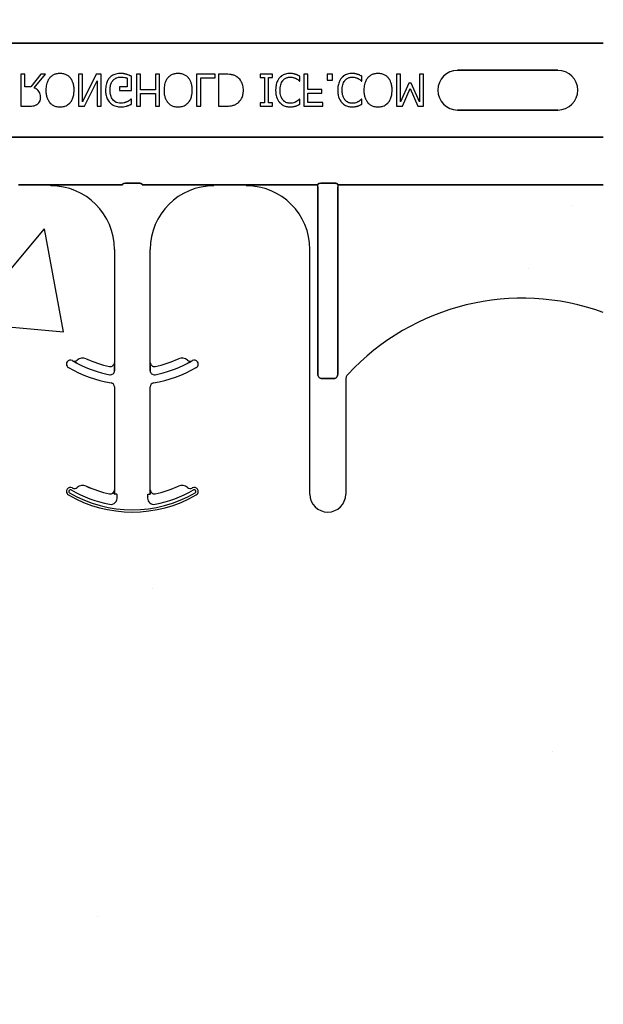
# Model space of a CAD drawing. Units: inches. Extents: x -24 to 88, y -8 to 105.
# Drawn here: x 39 to 42, y 56 to 60 of the extents above; entities that cross this region are included whole.
import ezdxf

# ---------------------------------------------------------------- set-up
doc = ezdxf.new("R2010")
doc.units = ezdxf.units.IN
doc.header["$MEASUREMENT"] = 0
doc.layers.add('Notes', color=7, linetype='Continuous')
doc.styles.add('Fox Blocks', font='arial.ttf', dxfattribs={"height": 0.09375})
doc.dimstyles.new('Fox Blocks', dxfattribs={"dimscale": 4, "dimtxt": 0.09375, "dimasz": 0.0625, "dimexe": 0.09375, "dimexo": 0.125, "dimgap": 0.03125, "dimtad": 1, "dimdec": 4, "dimzin": 3, "dimdsep": 46, "dimlunit": 4, "dimtxsty": 'Fox Blocks', "dimblk1": 'ARCHTICK', "dimblk2": 'ARCHTICK', "dimsah": 1, "dimcen": 0.125, "dimclrd": 256, "dimclre": 256, "dimclrt": 7, "dimazin": 0, "dimtfac": 1, "dimtdec": 4, "dimtix": 1, "dimtmove": 1, "dimatfit": 3, "dimfxl": 1, "dimtolj": 1, "dimtzin": 3, "dimarcsym": 0})

# ---------------------------------------------------------------- blocks, each defined once
blk = doc.blocks.new('_ARCHTICK')
at = {"color": 0, "linetype": 'ByBlock', "const_width": 0.15}
blk.add_lwpolyline([(-0.5, -0.5), (0.5, 0.5)], dxfattribs=at)
blk = doc.blocks.new('6infixed')
h = blk.add_hatch()
h.set_pattern_fill('AR-CONC', color=256, scale=0.64445)
h.paths.add_polyline_path([(-17.0842, -11.9985), (-11.0842, -11.9985), (-11.0842, -8.3765), (-17.0842, -8.3765)])
at = {"color": 0}
for p, q in [((-17.0842, -7.8092), (-11.0842, -7.8092)), ((-11.0842, -7.8092), (-17.0842, -7.8092)), ((-11.2624, -7.916), (-11.6561, -7.916)), ((-11.6561, -7.916), (-11.2624, -7.916)), ((-11.2624, -7.916), (-11.6561, -7.916)), ((-13.3548, -7.9315), (-13.3706, -7.9315)), ((-13.3706, -7.9315), (-13.3706, -8.0565)), ((-13.3548, -7.9805), (-13.3548, -7.9315)), ((-13.2928, -7.9315), (-13.3322, -7.9805)), ((-13.3185, -7.9852), (-13.2741, -7.9315)), ((-13.2741, -7.9315), (-13.2928, -7.9315)), ((-13.1285, -7.9315), (-13.1444, -7.9315)), ((-13.1444, -7.9315), (-13.1444, -8.0565)), ((-13.0746, -7.9315), (-13.1285, -8.0392)), ((-13.1285, -8.0392), (-13.1285, -7.9315)), ((-13.1207, -8.0565), (-13.0716, -7.9575)), ((-13.0558, -7.9315), (-13.0746, -7.9315)), ((-13.0716, -7.9575), (-13.0716, -8.0565)), ((-13.0558, -8.0565), (-13.0558, -7.9315)), ((-12.9529, -7.9467), (-12.9529, -7.9805)), ((-12.9371, -7.9947), (-12.9371, -7.9392)), ((-12.9007, -7.9315), (-12.9165, -7.9315)), ((-12.9165, -7.9315), (-12.9165, -8.0565)), ((-12.9007, -7.9932), (-12.9007, -7.9315)), ((-12.8263, -7.9315), (-12.8421, -7.9315)), ((-12.8421, -7.9315), (-12.8421, -7.9932)), ((-12.8263, -8.0565), (-12.8263, -7.9315)), ((-12.608, -7.9315), (-12.6808, -7.9315)), ((-12.6808, -7.9315), (-12.6808, -8.0565)), ((-12.6649, -7.9457), (-12.608, -7.9457)), ((-12.6649, -8.0565), (-12.6649, -7.9457)), ((-12.608, -7.9457), (-12.608, -7.9315)), ((-12.5667, -7.9315), (-12.5953, -7.9315)), ((-12.5953, -7.9315), (-12.5953, -8.0565)), ((-12.3833, -7.9315), (-12.4308, -7.9315)), ((-12.4308, -7.9315), (-12.4308, -7.9441)), ((-12.4308, -7.9441), (-12.4149, -7.9441)), ((-12.4149, -7.9441), (-12.4149, -8.0438)), ((-12.3991, -7.9441), (-12.3833, -7.9441)), ((-12.3991, -8.0438), (-12.3991, -7.9441)), ((-12.3833, -7.9441), (-12.3833, -7.9315)), ((-12.277, -7.9584), (-12.2757, -7.9584)), ((-12.2757, -7.9584), (-12.2757, -7.9389)), ((-12.244, -7.9315), (-12.2599, -7.9315)), ((-12.2599, -7.9315), (-12.2599, -8.0565)), ((-12.244, -7.9916), (-12.244, -7.9315)), ((-12.1475, -7.9315), (-12.1681, -7.9315)), ((-12.1681, -7.9315), (-12.1681, -7.9552)), ((-12.1681, -7.9552), (-12.1475, -7.9552)), ((-12.1475, -7.9552), (-12.1475, -7.9315)), ((-12.0333, -7.9584), (-12.032, -7.9584)), ((-12.032, -7.9584), (-12.032, -7.9389)), ((-11.8801, -7.9315), (-11.8959, -7.9315)), ((-11.8959, -7.9315), (-11.8959, -8.0565)), ((-11.8801, -8.0392), (-11.8801, -7.9315)), ((-11.7899, -7.9315), (-11.8058, -7.9315)), ((-11.8058, -7.9315), (-11.8058, -8.0392)), ((-11.7899, -8.0565), (-11.7899, -7.9315)), ((-13.3322, -7.9805), (-13.3548, -7.9805)), ((-12.9529, -7.9805), (-12.983, -7.9805)), ((-12.983, -7.9805), (-12.983, -7.9947)), ((-12.983, -7.9947), (-12.9371, -7.9947)), ((-12.8421, -7.9932), (-12.9007, -7.9932)), ((-12.1887, -7.9916), (-12.244, -7.9916)), ((-12.1887, -8.0058), (-12.1887, -7.9916)), ((-11.8481, -7.9663), (-11.8801, -8.0392)), ((-11.8731, -8.0565), (-11.8421, -7.9872)), ((-11.8381, -7.9663), (-11.8481, -7.9663)), ((-11.8421, -7.9872), (-11.8122, -8.0565)), ((-11.8058, -8.0392), (-11.8381, -7.9663)), ((-12.9371, -8.0296), (-12.9385, -8.0296)), ((-12.9371, -8.0491), (-12.9371, -8.0296)), ((-12.9007, -8.0565), (-12.9007, -8.0074)), ((-12.9007, -8.0074), (-12.8421, -8.0074)), ((-12.8421, -8.0074), (-12.8421, -8.0565)), ((-12.2757, -8.0296), (-12.277, -8.0296)), ((-12.2757, -8.0492), (-12.2757, -8.0296)), ((-12.244, -8.0422), (-12.244, -8.0058)), ((-12.244, -8.0058), (-12.1887, -8.0058)), ((-12.032, -8.0296), (-12.0334, -8.0296)), ((-12.032, -8.0492), (-12.032, -8.0296)), ((-13.3706, -8.0565), (-13.3387, -8.0565)), ((-13.1444, -8.0565), (-13.1207, -8.0565)), ((-13.0716, -8.0565), (-13.0558, -8.0565)), ((-12.9165, -8.0565), (-12.9007, -8.0565)), ((-12.8421, -8.0565), (-12.8263, -8.0565)), ((-12.6808, -8.0565), (-12.6649, -8.0565)), ((-12.5953, -8.0565), (-12.567, -8.0565)), ((-12.4149, -8.0438), (-12.4308, -8.0438)), ((-12.4308, -8.0438), (-12.4308, -8.0565)), ((-12.4308, -8.0565), (-12.3833, -8.0565)), ((-12.3833, -8.0438), (-12.3991, -8.0438)), ((-12.3833, -8.0565), (-12.3833, -8.0438)), ((-12.2599, -8.0565), (-12.1855, -8.0565)), ((-12.1855, -8.0422), (-12.244, -8.0422)), ((-12.1855, -8.0565), (-12.1855, -8.0422)), ((-11.8959, -8.0565), (-11.8731, -8.0565)), ((-11.8122, -8.0565), (-11.7899, -8.0565)), ((-11.6561, -8.0719), (-11.2624, -8.0719)), ((-11.2624, -8.0719), (-11.6561, -8.0719)), ((-11.6561, -8.0719), (-11.2624, -8.0719)), ((-17.0842, -8.1787), (-11.0842, -8.1787)), ((-11.0842, -8.1787), (-17.0842, -8.1787)), ((-13.2535, -8.3659), (-13.3802, -8.3659)), ((-13.3802, -8.3659), (-13.2535, -8.3659)), ((-13.2535, -8.3668), (-13.2535, -8.3659)), ((-13.2535, -8.3668), (-13.2535, -8.3659)), ((-13.2535, -8.3668), (-13.2535, -8.3659)), ((-13.2535, -8.3668), (-13.2535, -8.3659)), ((-13.2535, -8.3668), (-13.2535, -8.3677)), ((-13.2535, -8.3668), (-13.2535, -8.3677)), ((-13.2535, -8.3668), (-13.2535, -8.3677)), ((-13.2535, -8.3668), (-13.2535, -8.3677)), ((-13.2535, -8.369), (-13.2535, -8.3677)), ((-13.2535, -8.369), (-13.2535, -8.3677)), ((-13.2535, -8.3677), (-13.2535, -8.369)), ((-13.2535, -8.3677), (-13.2535, -8.369)), ((-12.9721, -8.3657), (-13.1708, -8.3657)), ((-13.1708, -8.3657), (-12.9721, -8.3657)), ((-12.9101, -8.3587), (-12.9562, -8.3587)), ((-12.9562, -8.3587), (-12.9101, -8.3587)), ((-12.6956, -8.3657), (-12.8942, -8.3657)), ((-12.8942, -8.3657), (-12.6956, -8.3657)), ((-12.4861, -8.3659), (-12.6129, -8.3659)), ((-12.6129, -8.3659), (-12.4861, -8.3659)), ((-12.2047, -8.3657), (-12.4034, -8.3657)), ((-12.4034, -8.3657), (-12.2047, -8.3657)), ((-12.2047, -8.3735), (-12.2047, -8.3657)), ((-12.2047, -8.3735), (-12.2047, -8.3657)), ((-12.2047, -8.3735), (-12.2047, -8.3657)), ((-12.2047, -8.3735), (-12.2047, -8.3657)), ((-12.2047, -9.1099), (-12.2047, -8.3735)), ((-12.2047, -8.3735), (-12.2047, -9.1099)), ((-12.2047, -9.1099), (-12.2047, -8.3735)), ((-12.2047, -8.3735), (-12.2047, -9.1099)), ((-12.1428, -8.3587), (-12.1888, -8.3587)), ((-12.1888, -8.3587), (-12.1428, -8.3587)), ((-12.1269, -8.3657), (-12.1269, -8.3735)), ((-11.0842, -8.3657), (-12.1269, -8.3657)), ((-12.1269, -8.3657), (-12.1269, -8.3735)), ((-12.1269, -8.3657), (-12.1269, -8.3735)), ((-12.1269, -8.3657), (-11.0842, -8.3657)), ((-12.1269, -8.3657), (-12.1269, -8.3735)), ((-12.1269, -8.3735), (-12.1269, -9.1099)), ((-12.1269, -9.1099), (-12.1269, -8.3735)), ((-12.1269, -8.3735), (-12.1269, -9.1099)), ((-12.1269, -9.1099), (-12.1269, -8.3735)), ((-13.0035, -8.619), (-13.0035, -9.0632)), ((-13.0035, -8.619), (-13.0035, -9.0632)), ((-12.8629, -9.0632), (-12.8629, -8.619)), ((-12.8629, -9.0632), (-12.8629, -8.619)), ((-12.2361, -9.5799), (-12.2361, -8.619)), ((-12.2361, -9.5799), (-12.2361, -8.619)), ((-13.168, -9.0561), (-13.1679, -9.0559)), ((-13.1679, -9.0559), (-13.168, -9.0561)), ((-13.1679, -9.0559), (-13.168, -9.0561)), ((-13.168, -9.0561), (-13.1679, -9.0559)), ((-13.0035, -9.0632), (-13.0034, -9.0632)), ((-13.0034, -9.0632), (-13.0035, -9.0632)), ((-13.0034, -9.0632), (-13.0035, -9.0632)), ((-13.0035, -9.0632), (-13.0034, -9.0632)), ((-12.863, -9.0632), (-12.8629, -9.0632)), ((-12.8629, -9.0632), (-12.863, -9.0632)), ((-12.8629, -9.0632), (-12.863, -9.0632)), ((-12.863, -9.0632), (-12.8629, -9.0632)), ((-12.6984, -9.0559), (-12.6984, -9.0561)), ((-12.6984, -9.0561), (-12.6984, -9.0559)), ((-12.6984, -9.0559), (-12.6984, -9.0561)), ((-12.6984, -9.0561), (-12.6984, -9.0559)), ((-13.0031, -9.0853), (-13.0031, -9.0951)), ((-13.0031, -9.0951), (-13.0031, -9.0853)), ((-13.0031, -9.0951), (-13.0031, -9.0853)), ((-13.0031, -9.0853), (-13.0031, -9.0951)), ((-12.8633, -9.0951), (-12.8633, -9.0853)), ((-12.8633, -9.0853), (-12.8633, -9.0951)), ((-12.8633, -9.0853), (-12.8633, -9.0951)), ((-12.8633, -9.0951), (-12.8633, -9.0853)), ((-13.0035, -9.1586), (-13.0035, -9.5632)), ((-13.0035, -9.1586), (-13.0035, -9.5632)), ((-12.8629, -9.5632), (-12.8629, -9.1586)), ((-12.8629, -9.5632), (-12.8629, -9.1586)), ((-12.1424, -9.126), (-12.1892, -9.126)), ((-12.1892, -9.126), (-12.1424, -9.126)), ((-12.1424, -9.126), (-12.1892, -9.126)), ((-12.1892, -9.126), (-12.1424, -9.126)), ((-12.0955, -9.1311), (-12.0955, -9.5799)), ((-12.0955, -9.1311), (-12.0955, -9.5799)), ((-13.1494, -9.5538), (-13.1493, -9.5539)), ((-13.1493, -9.5539), (-13.1494, -9.5538)), ((-13.1493, -9.5539), (-13.1494, -9.5538)), ((-13.1494, -9.5538), (-13.1493, -9.5539)), ((-13.115, -9.5483), (-13.115, -9.5481)), ((-13.115, -9.5481), (-13.115, -9.5483)), ((-13.115, -9.5481), (-13.115, -9.5483)), ((-13.115, -9.5483), (-13.115, -9.5481)), ((-13.0223, -9.5787), (-13.0223, -9.5785)), ((-13.0223, -9.5787), (-13.0223, -9.5785)), ((-13.0223, -9.5785), (-13.0223, -9.5787)), ((-13.0223, -9.5785), (-13.0223, -9.5787)), ((-13.0035, -9.5632), (-13.0034, -9.5632)), ((-13.0034, -9.5632), (-13.0035, -9.5632)), ((-13.0034, -9.5632), (-13.0035, -9.5632)), ((-13.0035, -9.5632), (-13.0034, -9.5632)), ((-13.0023, -9.5799), (-13.0031, -9.5799)), ((-13.0023, -9.5799), (-13.0031, -9.5799)), ((-13.0031, -9.5799), (-13.0023, -9.5799)), ((-13.0031, -9.5799), (-13.0023, -9.5799)), ((-12.9944, -9.5799), (-13.0023, -9.5799)), ((-12.9944, -9.5799), (-13.0023, -9.5799)), ((-12.9944, -9.5799), (-13.0023, -9.5799)), ((-12.9944, -9.5799), (-13.0023, -9.5799)), ((-12.8719, -9.5799), (-12.8641, -9.5799)), ((-12.8719, -9.5799), (-12.8641, -9.5799)), ((-12.8719, -9.5799), (-12.8641, -9.5799)), ((-12.8719, -9.5799), (-12.8641, -9.5799)), ((-12.8632, -9.5799), (-12.8641, -9.5799)), ((-12.8641, -9.5799), (-12.8632, -9.5799)), ((-12.8632, -9.5799), (-12.8641, -9.5799)), ((-12.8641, -9.5799), (-12.8632, -9.5799)), ((-12.863, -9.5632), (-12.8629, -9.5632)), ((-12.8629, -9.5632), (-12.863, -9.5632)), ((-12.8629, -9.5632), (-12.863, -9.5632)), ((-12.863, -9.5632), (-12.8629, -9.5632))]:
    blk.add_line(p, q, dxfattribs=at)
for points in [[(-13.2576, -7.9455, 0.009309), (-13.2601, -7.9486, 0.025422), (-13.2623, -7.952, 0.014047), (-13.2639, -7.9548, 0.050552), (-13.2689, -7.9668, 0.060337), (-13.2723, -7.9874, 0.00572), (-13.2725, -7.9907, 0.003177), (-13.2725, -7.9939)], [(-13.2172, -7.9283, 0.007889), (-13.2214, -7.9284, 0.031936), (-13.2285, -7.9292, 0.024104), (-13.234, -7.9305, 0.065992), (-13.2457, -7.9354, 0.071031), (-13.2556, -7.9434, 0.004814), (-13.2576, -7.9455)], [(-13.1768, -7.9455, 0.004346), (-13.1788, -7.9434, 0.063525), (-13.1875, -7.9362, 0.067707), (-13.199, -7.9309, 0.06289), (-13.213, -7.9284, 0.007361), (-13.2172, -7.9283)], [(-13.1618, -7.9939, 0.004889), (-13.1619, -7.989, 0.044558), (-13.1639, -7.973, 0.043081), (-13.1677, -7.9606, 0.051267), (-13.1729, -7.9506, 0.017233), (-13.1748, -7.948, 0.005537), (-13.1768, -7.9455)], [(-13.022, -7.9448, 0.006232), (-13.0242, -7.9473, 0.038347), (-13.0281, -7.9527, 0.033337), (-13.032, -7.96, 0.032227), (-13.0349, -7.9679, 0.032048), (-13.0371, -7.9776, 0.032058), (-13.0382, -7.9892, 0.005094), (-13.0384, -7.9942)], [(-12.9787, -7.9283, 0.006931), (-12.9832, -7.9284, 0.072116), (-13.0021, -7.932, 0.089137), (-13.0177, -7.9407, 0.016499), (-13.0199, -7.9427, 0.005198), (-13.022, -7.9448)], [(-13.0209, -7.9947, -0.004001), (-13.0209, -7.9908, -0.028241), (-13.0201, -7.9818, -0.027917), (-13.0186, -7.9743, -0.067683), (-13.0131, -7.9613, -0.028366), (-13.011, -7.9581, -0.006077), (-13.0094, -7.956)], [(-13.0094, -7.956, -0.004756), (-13.008, -7.9544, -0.041641), (-13.004, -7.9508, -0.083434), (-12.9938, -7.945, -0.07384), (-12.9822, -7.9426, -0.007835), (-12.979, -7.9425)], [(-12.979, -7.9425, -0.002308), (-12.9757, -7.9426, -0.035182), (-12.9633, -7.9438, -0.023287), (-12.9584, -7.9449, -0.007823), (-12.9568, -7.9453, -0.020352), (-12.9545, -7.9461, -0.004675), (-12.9529, -7.9467)], [(-12.9556, -7.932, 0.00414), (-12.9577, -7.9314, 0.009007), (-12.9598, -7.9308, -0.00051), (-12.9627, -7.9301, 0.005777), (-12.9641, -7.9298, 0.007137), (-12.9656, -7.9294, 0.006047), (-12.9677, -7.929, 0.009218), (-12.9692, -7.9288, 0.009887), (-12.9707, -7.9287, 0.004795), (-12.9729, -7.9285, 0.007664), (-12.9751, -7.9283, 0.009421), (-12.9773, -7.9283, 0.002861), (-12.9787, -7.9283)], [(-12.9371, -7.9392, 0.005276), (-12.9416, -7.9372, 0.002018), (-12.9451, -7.9358, 0.004241), (-12.9474, -7.9349, 0.019109), (-12.9532, -7.9328, 0.00221), (-12.9556, -7.932)], [(-12.794, -7.9455, 0.009309), (-12.7965, -7.9486, 0.025422), (-12.7987, -7.952, 0.014047), (-12.8003, -7.9548, 0.050552), (-12.8053, -7.9668, 0.060337), (-12.8087, -7.9874, 0.00572), (-12.8089, -7.9907, 0.003177), (-12.8089, -7.9939)], [(-12.7536, -7.9283, 0.007889), (-12.7578, -7.9284, 0.031936), (-12.7649, -7.9292, 0.024104), (-12.7704, -7.9305, 0.065992), (-12.7821, -7.9354, 0.071031), (-12.792, -7.9434, 0.004814), (-12.794, -7.9455)], [(-12.7132, -7.9455, 0.004346), (-12.7152, -7.9434, 0.063525), (-12.7239, -7.9362, 0.067707), (-12.7354, -7.9309, 0.06289), (-12.7493, -7.9284, 0.007361), (-12.7536, -7.9283)], [(-12.6982, -7.9939, 0.004889), (-12.6983, -7.989, 0.044558), (-12.7002, -7.973, 0.043081), (-12.704, -7.9606, 0.051267), (-12.7093, -7.9506, 0.017233), (-12.7112, -7.948, 0.005537), (-12.7132, -7.9455)], [(-12.5226, -7.9414, 0.009757), (-12.5263, -7.9393, 0.02697), (-12.5315, -7.9367, 0.024326), (-12.5368, -7.9347, 0.033997), (-12.5438, -7.9331, 0.00907), (-12.5466, -7.9326, 0.024758), (-12.5581, -7.9316, 0.011272), (-12.5667, -7.9315)], [(-12.4972, -7.9938, 0.006939), (-12.4973, -7.99, 0.068085), (-12.5006, -7.9714, 0.037062), (-12.5042, -7.9627, 0.022117), (-12.5075, -7.9569, 0.014614), (-12.5091, -7.9546, 0.08418), (-12.5211, -7.9425, 0.004423), (-12.5226, -7.9414)], [(-12.3549, -7.9449, 0.009343), (-12.3575, -7.948, 0.03414), (-12.3608, -7.9528, 0.056435), (-12.3668, -7.9663, 0.035304), (-12.3691, -7.9758, 0.019464), (-12.3702, -7.984, 0.014753), (-12.3705, -7.9889, 0.005636), (-12.3706, -7.9938)], [(-12.3146, -7.9283, 0.007151), (-12.3188, -7.9284, 0.079838), (-12.3366, -7.9322, 0.08843), (-12.3509, -7.9409, 0.013326), (-12.353, -7.9429, 0.004434), (-12.3549, -7.9449)], [(-12.3532, -7.9937, -0.004191), (-12.3531, -7.9899, -0.037514), (-12.352, -7.9784, -0.090432), (-12.345, -7.9599, -0.02291), (-12.3432, -7.9573, -0.006024), (-12.3417, -7.9553)], [(-12.3417, -7.9553, -0.004378), (-12.3404, -7.9538, -0.04002), (-12.3369, -7.9504, -0.025063), (-12.3338, -7.9481, -0.054844), (-12.3277, -7.945, -0.030579), (-12.3231, -7.9436, -0.045738), (-12.3174, -7.9426, -0.008056), (-12.3154, -7.9426, -0.002013), (-12.3145, -7.9425)], [(-12.2923, -7.9318, 0.004773), (-12.2964, -7.9306, 0.013048), (-12.3005, -7.9296, 0.017851), (-12.304, -7.9289, 0.01347), (-12.3061, -7.9287, 0.005678), (-12.3075, -7.9285, 0.018359), (-12.3132, -7.9283, 0.002144), (-12.3146, -7.9283)], [(-12.3145, -7.9425, -0.005148), (-12.3121, -7.9426, -0.070614), (-12.2989, -7.9449, -0.023454), (-12.2937, -7.9468, -0.016471), (-12.2916, -7.9479, -0.005815), (-12.2902, -7.9486)], [(-12.2757, -7.9389, -0.003082), (-12.2798, -7.937, 0.005251), (-12.2844, -7.9348, 0.015502), (-12.2865, -7.9339, 0.005818), (-12.2891, -7.9329, 0.005533), (-12.2902, -7.9325, 0.005144), (-12.2923, -7.9318)], [(-12.2902, -7.9486, -0.002443), (-12.2884, -7.9496, -0.01284), (-12.2858, -7.9512, -0.021607), (-12.2824, -7.9537, -0.005114), (-12.2796, -7.9559, -0.011432), (-12.2785, -7.9569, -0.003137), (-12.277, -7.9584)], [(-12.1113, -7.9449, 0.009343), (-12.1139, -7.948, 0.03414), (-12.1171, -7.9528, 0.056435), (-12.1231, -7.9663, 0.035304), (-12.1255, -7.9758, 0.019464), (-12.1265, -7.984, 0.014753), (-12.1269, -7.9889, 0.005636), (-12.127, -7.9938)], [(-12.0709, -7.9283, 0.007151), (-12.0751, -7.9284, 0.079838), (-12.0929, -7.9322, 0.08843), (-12.1073, -7.9409, 0.013326), (-12.1093, -7.9429, 0.004434), (-12.1113, -7.9449)], [(-12.1096, -7.9937, -0.004191), (-12.1095, -7.9899, -0.037514), (-12.1083, -7.9784, -0.090432), (-12.1013, -7.9599, -0.02291), (-12.0995, -7.9573, -0.006024), (-12.098, -7.9553)], [(-12.098, -7.9553, -0.004378), (-12.0967, -7.9538, -0.04002), (-12.0932, -7.9504, -0.025063), (-12.0901, -7.9481, -0.054844), (-12.0841, -7.945, -0.030579), (-12.0794, -7.9436, -0.045738), (-12.0737, -7.9426, -0.008056), (-12.0718, -7.9426, -0.002013), (-12.0708, -7.9425)], [(-12.0487, -7.9318, 0.004773), (-12.0527, -7.9306, 0.013048), (-12.0568, -7.9296, 0.017851), (-12.0603, -7.9289, 0.01347), (-12.0624, -7.9287, 0.005678), (-12.0638, -7.9285, 0.018359), (-12.0695, -7.9283, 0.002144), (-12.0709, -7.9283)], [(-12.0708, -7.9425, -0.005148), (-12.0684, -7.9426, -0.070614), (-12.0552, -7.9449, -0.023454), (-12.0501, -7.9468, -0.016471), (-12.0479, -7.9479, -0.005815), (-12.0465, -7.9486)], [(-12.032, -7.9389, -0.003082), (-12.0361, -7.937, 0.005251), (-12.0407, -7.9348, 0.015502), (-12.0428, -7.9339, 0.005818), (-12.0454, -7.9329, 0.005533), (-12.0465, -7.9325, 0.005144), (-12.0487, -7.9318)], [(-12.0465, -7.9486, -0.002443), (-12.0447, -7.9496, -0.01284), (-12.0421, -7.9512, -0.021607), (-12.0388, -7.9537, -0.005114), (-12.036, -7.9559, -0.011432), (-12.0348, -7.9569, -0.003137), (-12.0333, -7.9584)], [(-12.0092, -7.9455, 0.009309), (-12.0117, -7.9486, 0.025422), (-12.0139, -7.952, 0.014047), (-12.0155, -7.9548, 0.050552), (-12.0204, -7.9668, 0.060337), (-12.0239, -7.9874, 0.00572), (-12.024, -7.9907, 0.003177), (-12.0241, -7.9939)], [(-11.9688, -7.9283, 0.007889), (-11.973, -7.9284, 0.031936), (-11.9801, -7.9292, 0.024104), (-11.9856, -7.9305, 0.065992), (-11.9973, -7.9354, 0.071031), (-12.0072, -7.9434, 0.004814), (-12.0092, -7.9455)], [(-11.9284, -7.9455, 0.004346), (-11.9303, -7.9434, 0.063525), (-11.9391, -7.9362, 0.067707), (-11.9506, -7.9309, 0.06289), (-11.9645, -7.9284, 0.007361), (-11.9688, -7.9283)], [(-11.9134, -7.9939, 0.004889), (-11.9135, -7.989, 0.044558), (-11.9154, -7.973, 0.043081), (-11.9192, -7.9606, 0.051267), (-11.9245, -7.9506, 0.017233), (-11.9264, -7.948, 0.005537), (-11.9284, -7.9455)], [(-13.2931, -8.0222, 0.008543), (-13.2932, -8.0192, 0.055634), (-13.2948, -8.0096, 0.045112), (-13.2972, -8.0033, 0.126437), (-13.3098, -7.9896, 0.041995), (-13.3157, -7.9864, 0.008395), (-13.3185, -7.9852)], [(-13.2725, -7.9939, 0.004957), (-13.2724, -7.9988, 0.043441), (-13.2705, -8.0149, 0.045005), (-13.2666, -8.0273, 0.045274), (-13.2613, -8.0373, 0.016686), (-13.2595, -8.0399, 0.005359), (-13.2575, -8.0425)], [(-13.1768, -8.0425, 0.005322), (-13.1748, -8.04, 0.041835), (-13.1704, -8.0331, 0.025758), (-13.1677, -8.0273, 0.054773), (-13.1632, -8.0117, 0.035133), (-13.1619, -7.9988, 0.004985), (-13.1618, -7.9939)], [(-13.0384, -7.9942, 0.005611), (-13.0382, -7.9991, 0.050184), (-13.036, -8.0151, 0.066315), (-13.0295, -8.0318, 0.047873), (-13.024, -8.0398, 0.004907), (-13.0219, -8.0423)], [(-12.9803, -8.0454, -0.010439), (-12.9837, -8.0452, -0.187951), (-13.0071, -8.0345, -0.101184), (-13.0168, -8.0193, -0.042138), (-13.0194, -8.0105, -0.042114), (-13.0208, -7.9992, -0.006738), (-13.0209, -7.9947)], [(-12.8089, -7.9939, 0.004957), (-12.8088, -7.9988, 0.043441), (-12.8069, -8.0149, 0.045005), (-12.803, -8.0273, 0.045274), (-12.7977, -8.0373, 0.016686), (-12.7959, -8.0399, 0.005359), (-12.7939, -8.0425)], [(-12.7132, -8.0425, 0.005322), (-12.7112, -8.04, 0.041835), (-12.7068, -8.0331, 0.025758), (-12.7041, -8.0273, 0.054773), (-12.6996, -8.0117, 0.035133), (-12.6983, -7.9988, 0.004985), (-12.6982, -7.9939)], [(-12.5225, -8.0465, 0.009625), (-12.5193, -8.0443, 0.112346), (-12.5042, -8.0261, 0.039589), (-12.5009, -8.0183, 0.031478), (-12.4989, -8.0109, 0.024396), (-12.4977, -8.0034, 0.011153), (-12.4974, -7.9995, 0.011915), (-12.4972, -7.9957, 0.003068), (-12.4972, -7.9938)], [(-12.3706, -7.9938, 0.004826), (-12.3705, -7.9987, 0.047512), (-12.3685, -8.0148, 0.097015), (-12.359, -8.037, 0.015341), (-12.357, -8.0396, 0.004884), (-12.355, -8.0422)], [(-12.3421, -8.0322, -0.010295), (-12.344, -8.0296, -0.026635), (-12.3457, -8.0269, -0.012276), (-12.3468, -8.0247, -0.016746), (-12.3484, -8.0212, -0.019825), (-12.3497, -8.0176, -0.043352), (-12.3523, -8.0064, -0.019409), (-12.353, -8.0001, -0.008437), (-12.3532, -7.9976, -0.005275), (-12.3532, -7.9937)], [(-12.127, -7.9938, 0.004826), (-12.1268, -7.9987, 0.047512), (-12.1249, -8.0148, 0.097015), (-12.1153, -8.037, 0.015341), (-12.1134, -8.0396, 0.004884), (-12.1113, -8.0422)], [(-12.0984, -8.0322, -0.010295), (-12.1003, -8.0296, -0.026635), (-12.102, -8.0269, -0.012276), (-12.1032, -8.0247, -0.016746), (-12.1048, -8.0212, -0.019825), (-12.1061, -8.0176, -0.043352), (-12.1087, -8.0064, -0.019409), (-12.1094, -8.0001, -0.008437), (-12.1095, -7.9976, -0.005275), (-12.1096, -7.9937)], [(-12.0241, -7.9939, 0.004957), (-12.024, -7.9988, 0.043441), (-12.0221, -8.0149, 0.045005), (-12.0182, -8.0273, 0.045274), (-12.0129, -8.0373, 0.016686), (-12.011, -8.0399, 0.005359), (-12.0091, -8.0425)], [(-11.9284, -8.0425, 0.005322), (-11.9264, -8.04, 0.041835), (-11.922, -8.0331, 0.025758), (-11.9192, -8.0273, 0.054773), (-11.9148, -8.0117, 0.035133), (-11.9135, -7.9988, 0.004985), (-11.9134, -7.9939)], [(-13.3072, -8.0498, 0.005133), (-13.3055, -8.0486, 0.134924), (-13.2956, -8.0361, 0.05154), (-13.2938, -8.0303, 0.028659), (-13.2933, -8.0263, 0.008686), (-13.2932, -8.0243, 0.004823), (-13.2931, -8.0222)], [(-12.9544, -8.0397, -0.007186), (-12.9567, -8.0407, -0.022901), (-12.9606, -8.0422, -0.006024), (-12.9622, -8.0427, -0.013031), (-12.9663, -8.0438, -0.053278), (-12.9778, -8.0453, -0.004123), (-12.9803, -8.0454)], [(-12.9385, -8.0296, -0.004975), (-12.9413, -8.0318, -0.019257), (-12.9456, -8.035, -0.025304), (-12.9486, -8.0368, -0.011211), (-12.9512, -8.0382, -0.005305), (-12.9534, -8.0392, -0.001328), (-12.9544, -8.0397)], [(-12.3145, -8.0454, -0.004754), (-12.3164, -8.0453, -0.041798), (-12.3213, -8.0447, -0.086164), (-12.3328, -8.0403, -0.019879), (-12.3349, -8.0389, -0.022107), (-12.338, -8.0365, -0.025703), (-12.3401, -8.0344, -0.008878), (-12.3414, -8.0329, -0.002217), (-12.3421, -8.0322)], [(-12.291, -8.0396, -0.004819), (-12.2938, -8.0409, -0.009653), (-12.2959, -8.0419, -0.040725), (-12.3039, -8.0444, -0.032643), (-12.3091, -8.0452, -0.015113), (-12.3122, -8.0453, -0.004141), (-12.3145, -8.0454)], [(-12.277, -8.0296, -0.002334), (-12.2795, -8.0317, -0.004216), (-12.282, -8.0337, -0.037661), (-12.2882, -8.038, -0.00492), (-12.2901, -8.0391, -0.001229), (-12.291, -8.0396)], [(-12.0708, -8.0454, -0.004754), (-12.0728, -8.0453, -0.041798), (-12.0777, -8.0447, -0.086164), (-12.0892, -8.0403, -0.019879), (-12.0912, -8.0389, -0.022107), (-12.0943, -8.0365, -0.025703), (-12.0964, -8.0344, -0.008878), (-12.0978, -8.0329, -0.002217), (-12.0984, -8.0322)], [(-12.0474, -8.0396, -0.004819), (-12.0501, -8.0409, -0.009653), (-12.0522, -8.0419, -0.040725), (-12.0602, -8.0444, -0.032643), (-12.0655, -8.0452, -0.015113), (-12.0685, -8.0453, -0.004141), (-12.0708, -8.0454)], [(-12.0334, -8.0296, -0.002334), (-12.0358, -8.0317, -0.004216), (-12.0383, -8.0337, -0.037661), (-12.0446, -8.038, -0.00492), (-12.0464, -8.0391, -0.001229), (-12.0474, -8.0396)], [(-13.3387, -8.0565, 0.003306), (-13.3346, -8.0564, 0.022323), (-13.3244, -8.0558, 0.011875), (-13.3213, -8.0553, 0.037567), (-13.3164, -8.0542, 0.042641), (-13.3107, -8.0519, 0.008774), (-13.3098, -8.0514, 0.010055), (-13.308, -8.0503, 0.002511), (-13.3072, -8.0498)], [(-13.2575, -8.0425, 0.004598), (-13.2555, -8.0446, 0.056294), (-13.248, -8.0509, 0.059489), (-13.238, -8.0561, 0.076793), (-13.2214, -8.0595, 0.007677), (-13.2172, -8.0596)], [(-13.2172, -8.0596, 0.007848), (-13.213, -8.0595, 0.07115), (-13.1977, -8.0565, 0.086641), (-13.1824, -8.0479, 0.022012), (-13.1798, -8.0456, 0.009679), (-13.1778, -8.0435, 0.002418), (-13.1768, -8.0425)], [(-13.0219, -8.0423, 0.005354), (-13.0197, -8.0444, 0.036095), (-13.0151, -8.0483, 0.069141), (-13.0019, -8.0555, 0.043758), (-12.9918, -8.0584, 0.036679), (-12.9828, -8.0595, 0.007704), (-12.9783, -8.0596)], [(-12.9783, -8.0596, 0.00304), (-12.9753, -8.0596, 0.027721), (-12.968, -8.059, 0.030941), (-12.9578, -8.057, 0.002791), (-12.9549, -8.0563)], [(-12.9549, -8.0563, 0.002729), (-12.9526, -8.0555, 0.018159), (-12.9481, -8.0539, 0.004006), (-12.9459, -8.053, 0.002602), (-12.9415, -8.0511, 0.00844), (-12.9382, -8.0496, 0.001989), (-12.9371, -8.0491)], [(-12.7939, -8.0425, 0.004598), (-12.7919, -8.0446, 0.056294), (-12.7844, -8.0509, 0.059489), (-12.7744, -8.0561, 0.076793), (-12.7578, -8.0595, 0.007677), (-12.7536, -8.0596)], [(-12.7536, -8.0596, 0.007848), (-12.7494, -8.0595, 0.07115), (-12.7341, -8.0565, 0.086641), (-12.7188, -8.0479, 0.022012), (-12.7162, -8.0456, 0.009679), (-12.7142, -8.0435, 0.002418), (-12.7132, -8.0425)], [(-12.567, -8.0565, 0.005532), (-12.5612, -8.0564, 0.007952), (-12.5554, -8.0561, 0.017826), (-12.5468, -8.0553, 0.049294), (-12.5341, -8.0522, 0.020314), (-12.5288, -8.05, 0.027998), (-12.5249, -8.0481, 0.007282), (-12.5225, -8.0465)], [(-12.355, -8.0422, 0.004586), (-12.353, -8.0442, 0.040458), (-12.3477, -8.049, 0.086661), (-12.3326, -8.0569, 0.064767), (-12.3186, -8.0595, 0.008229), (-12.3143, -8.0596)], [(-12.3143, -8.0596, 0.003065), (-12.3115, -8.0596, 0.028786), (-12.3046, -8.059, 0.014932), (-12.2991, -8.0581, 0.016047), (-12.295, -8.0571, 0.003314), (-12.2923, -8.0564)], [(-12.2923, -8.0564, 0.002785), (-12.2902, -8.0557, 0.018395), (-12.2859, -8.0541, 0.012149), (-12.2808, -8.0518, 0.005906), (-12.2787, -8.0508, 0.003839), (-12.2757, -8.0492)], [(-12.1113, -8.0422, 0.004586), (-12.1094, -8.0442, 0.040458), (-12.1041, -8.049, 0.086661), (-12.0889, -8.0569, 0.064767), (-12.0749, -8.0595, 0.008229), (-12.0707, -8.0596)], [(-12.0707, -8.0596, 0.003065), (-12.0679, -8.0596, 0.028786), (-12.0609, -8.059, 0.014932), (-12.0554, -8.0581, 0.016047), (-12.0514, -8.0571, 0.003314), (-12.0487, -8.0564)], [(-12.0487, -8.0564, 0.002785), (-12.0465, -8.0557, 0.018395), (-12.0423, -8.0541, 0.012149), (-12.0371, -8.0518, 0.005906), (-12.035, -8.0508, 0.003839), (-12.032, -8.0492)], [(-12.0091, -8.0425, 0.004598), (-12.0071, -8.0446, 0.056294), (-11.9996, -8.0509, 0.059489), (-11.9895, -8.0561, 0.076793), (-11.973, -8.0595, 0.007677), (-11.9688, -8.0596)], [(-11.9688, -8.0596, 0.007848), (-11.9645, -8.0595, 0.07115), (-11.9493, -8.0565, 0.086641), (-11.934, -8.0479, 0.022012), (-11.9313, -8.0456, 0.009679), (-11.9294, -8.0435, 0.002418), (-11.9284, -8.0425)], [(-13.1996, -8.3658), (-13.1996, -8.3658, -0.001535), (-13.2535, -8.3659)], [(-13.2535, -8.3659), (-13.2535, -8.3659, 0.001298), (-13.1996, -8.3658)], [(-13.1708, -8.3657), (-13.1708, -8.3657, 0.001819), (-13.1996, -8.3658)], [(-13.1996, -8.3658), (-13.1996, -8.3658, -0.001526), (-13.1708, -8.3657)], [(-12.9718, -8.3634, -0.078814), (-12.9718, -8.3631, -0.057826), (-12.9716, -8.3628, -0.050493), (-12.9713, -8.3624, -0.041197), (-12.9706, -8.3619, -0.036347), (-12.9694, -8.3612, -0.036924), (-12.9668, -8.3602, -0.037516), (-12.962, -8.3592, -0.036768), (-12.9562, -8.3587)], [(-12.9562, -8.3587, 0.057192), (-12.965, -8.3597, 0.037947), (-12.9685, -8.3609, 0.038224), (-12.9703, -8.3617, 0.050937), (-12.9713, -8.3624, 0.065186), (-12.9717, -8.3629, 0.061203), (-12.9718, -8.3632, 0.053441), (-12.9718, -8.3634)], [(-12.9101, -8.3587, -0.057192), (-12.9013, -8.3597, -0.037947), (-12.8978, -8.3609, -0.038224), (-12.896, -8.3617, -0.050937), (-12.8951, -8.3624, -0.065186), (-12.8947, -8.3629, -0.061203), (-12.8946, -8.3632, -0.053441), (-12.8945, -8.3634)], [(-12.8945, -8.3634, 0.078814), (-12.8946, -8.3631, 0.057826), (-12.8947, -8.3628, 0.050493), (-12.8951, -8.3624, 0.041197), (-12.8957, -8.3619, 0.036347), (-12.8969, -8.3612, 0.036924), (-12.8996, -8.3602, 0.037516), (-12.9043, -8.3592, 0.036768), (-12.9101, -8.3587)], [(-12.6668, -8.3658), (-12.6668, -8.3658, 0.001526), (-12.6956, -8.3657)], [(-12.6956, -8.3657), (-12.6956, -8.3657, -0.001819), (-12.6668, -8.3658)], [(-12.6129, -8.3659), (-12.6129, -8.3659, -0.001298), (-12.6668, -8.3658)], [(-12.6668, -8.3658), (-12.6668, -8.3658, 0.001535), (-12.6129, -8.3659)], [(-12.4322, -8.3658), (-12.4322, -8.3658, -0.001535), (-12.4861, -8.3659)], [(-12.4861, -8.3659), (-12.4861, -8.3659, 0.001298), (-12.4322, -8.3658)], [(-12.4034, -8.3657), (-12.4034, -8.3657, 0.001819), (-12.4322, -8.3658)], [(-12.4322, -8.3658), (-12.4322, -8.3658, -0.001526), (-12.4034, -8.3657)], [(-12.2044, -8.3634, -0.078814), (-12.2044, -8.3631, -0.057826), (-12.2042, -8.3628, -0.050493), (-12.2039, -8.3624, -0.041197), (-12.2033, -8.3619, -0.036347), (-12.202, -8.3612, -0.036924), (-12.1994, -8.3602, -0.037516), (-12.1947, -8.3592, -0.036768), (-12.1888, -8.3587)], [(-12.1888, -8.3587, 0.057192), (-12.1976, -8.3597, 0.037947), (-12.2012, -8.3609, 0.038224), (-12.203, -8.3617, 0.050937), (-12.2039, -8.3624, 0.065186), (-12.2043, -8.3629, 0.061203), (-12.2044, -8.3632, 0.053441), (-12.2044, -8.3634)], [(-12.1428, -8.3587, -0.057192), (-12.134, -8.3597, -0.037947), (-12.1304, -8.3609, -0.038224), (-12.1286, -8.3617, -0.050937), (-12.1277, -8.3624, -0.065186), (-12.1273, -8.3629, -0.061203), (-12.1272, -8.3632, -0.053441), (-12.1271, -8.3634)], [(-12.1271, -8.3634, 0.078814), (-12.1272, -8.3631, 0.057826), (-12.1274, -8.3628, 0.050493), (-12.1277, -8.3624, 0.041197), (-12.1283, -8.3619, 0.036347), (-12.1296, -8.3612, 0.036924), (-12.1322, -8.3602, 0.037516), (-12.1369, -8.3592, 0.036768), (-12.1428, -8.3587)], [(-13.1482, -9.0672), (-13.1482, -9.0672, -0.018371), (-13.168, -9.0561)], [(-13.168, -9.0561), (-13.168, -9.0561, 0.018454), (-13.1482, -9.0672)], [(-13.168, -9.0561), (-13.168, -9.0561, 0.018454), (-13.1482, -9.0672)], [(-13.1482, -9.0672), (-13.1482, -9.0672, -0.018371), (-13.168, -9.0561)], [(-13.0034, -9.0632), (-13.0034, -9.0632, -0.006561), (-13.0031, -9.0853)], [(-13.0031, -9.0853), (-13.0031, -9.0853, 0.006526), (-13.0034, -9.0632)], [(-13.0031, -9.0853), (-13.0031, -9.0853, 0.006526), (-13.0034, -9.0632)], [(-13.0034, -9.0632), (-13.0034, -9.0632, -0.006561), (-13.0031, -9.0853)], [(-12.8633, -9.0853), (-12.8633, -9.0853, -0.006526), (-12.863, -9.0632)], [(-12.863, -9.0632), (-12.863, -9.0632, 0.006561), (-12.8633, -9.0853)], [(-12.863, -9.0632), (-12.863, -9.0632, 0.006561), (-12.8633, -9.0853)], [(-12.8633, -9.0853), (-12.8633, -9.0853, -0.006526), (-12.863, -9.0632)], [(-12.6984, -9.0561), (-12.6984, -9.0561, -0.018454), (-12.7181, -9.0672)], [(-12.7181, -9.0672), (-12.7181, -9.0672, 0.018371), (-12.6984, -9.0561)], [(-12.7181, -9.0672), (-12.7181, -9.0672, 0.018371), (-12.6984, -9.0561)], [(-12.6984, -9.0561), (-12.6984, -9.0561, -0.018454), (-12.7181, -9.0672)], [(-12.2047, -9.1099, 0.184372), (-12.2005, -9.1209, 0.208868), (-12.1892, -9.126)], [(-12.1892, -9.126, -0.309731), (-12.2036, -9.116, -0.09306), (-12.2047, -9.1099)], [(-12.2047, -9.1099, 0.184372), (-12.2005, -9.1209, 0.208868), (-12.1892, -9.126)], [(-12.1892, -9.126, -0.309731), (-12.2036, -9.116, -0.09306), (-12.2047, -9.1099)], [(-12.1424, -9.126, 0.309731), (-12.128, -9.116, 0.09306), (-12.1269, -9.1099)], [(-12.1269, -9.1099, -0.184372), (-12.1311, -9.1209, -0.208868), (-12.1424, -9.126)], [(-12.1424, -9.126, 0.309731), (-12.128, -9.116, 0.09306), (-12.1269, -9.1099)], [(-12.1269, -9.1099, -0.184372), (-12.1311, -9.1209, -0.208868), (-12.1424, -9.126)], [(-13.0034, -9.5632), (-13.0034, -9.5632, -0.00533), (-13.0031, -9.5799)], [(-13.0031, -9.5799), (-13.0031, -9.5799, 0.005316), (-13.0034, -9.5632)], [(-13.0031, -9.5799), (-13.0031, -9.5799, 0.005316), (-13.0034, -9.5632)], [(-13.0034, -9.5632), (-13.0034, -9.5632, -0.00533), (-13.0031, -9.5799)], [(-12.8632, -9.5799), (-12.8632, -9.5799, -0.005316), (-12.863, -9.5632)], [(-12.863, -9.5632), (-12.863, -9.5632, 0.00533), (-12.8632, -9.5799)], [(-12.863, -9.5632), (-12.863, -9.5632, 0.00533), (-12.8632, -9.5799)], [(-12.8632, -9.5799), (-12.8632, -9.5799, -0.005316), (-12.863, -9.5632)]]:
    blk.add_lwpolyline(points, format="xyb", dxfattribs=at)
for centre, radius, start, end in [((-11.6561, -7.994), 0.0779, 90, 180), ((-11.6561, -7.994), 0.0779, 90, 180), ((-11.6561, -7.994), 0.0779, 90, 180), ((-11.2624, -7.994), 0.0779, 270, 90), ((-11.2624, -7.994), 0.0779, 270, 90), ((-11.2624, -7.994), 0.0779, 270, 90), ((-11.6561, -7.994), 0.0779, 180, 270), ((-11.6561, -7.994), 0.0779, 180, 270), ((-11.6561, -7.994), 0.0779, 180, 270), ((-13.2535, -8.619), 0.25, 0, 90), ((-13.2535, -8.619), 0.25, 0, 90), ((-12.6129, -8.619), 0.25, 90, 180), ((-12.6129, -8.619), 0.25, 90, 180), ((-12.4861, -8.619), 0.25, 0, 90), ((-12.4861, -8.619), 0.25, 0, 90), ((-11.4024, -9.744), 0.9333, 70.0707, 137.2014), ((-11.4024, -9.744), 0.9333, 70.0707, 137.2014), ((-13.1762, -9.0692), 0.0156, 148.0333, 180), ((-13.1762, -9.0692), 0.0156, 148.0333, 180), ((-13.1762, -9.0692), 0.0156, 180, 239.8819), ((-13.1762, -9.0692), 0.0156, 180, 239.8819), ((-13.1762, -9.0692), 0.0156, 59.8819, 148.0333), ((-13.1762, -9.0692), 0.0156, 59.8819, 148.0333), ((-12.9332, -8.6502), 0.5, 239.8819, 260.4059), ((-12.9332, -8.6502), 0.5, 239.8819, 260.4059), ((-12.9332, -8.6502), 0.4688, 239.8819, 239.9499), ((-12.9332, -8.6502), 0.4688, 239.8819, 239.9499), ((-13.1601, -9.0424), 0.0156, 239.9499, 313.2501), ((-13.1601, -9.0424), 0.0156, 239.9499, 313.2501), ((-13.128, -9.0766), 0.0313, 65.4462, 133.2501), ((-13.128, -9.0766), 0.0313, 65.4462, 133.2501), ((-12.9332, -8.6502), 0.4691, 242.7181, 259.0673), ((-12.9332, -8.6502), 0.4691, 242.7181, 259.0673), ((-12.9332, -8.6502), 0.4691, 242.7181, 259.0673), ((-12.9332, -8.6502), 0.4691, 242.7181, 259.0673), ((-12.9332, -8.6502), 0.4375, 245.4462, 258.2464), ((-12.9332, -8.6502), 0.4375, 245.4462, 258.2464), ((-13.0191, -9.0632), 0.0156, 258.2464, 0), ((-13.0191, -9.0632), 0.0156, 258.2464, 0), ((-12.8472, -9.0632), 0.0156, 180, 281.7536), ((-12.8472, -9.0632), 0.0156, 180, 281.7536), ((-12.9332, -8.6502), 0.5, 279.5941, 300.1181), ((-12.9332, -8.6502), 0.5, 279.5941, 300.1181), ((-12.9332, -8.6502), 0.4691, 280.9327, 297.2819), ((-12.9332, -8.6502), 0.4691, 280.9327, 297.2819), ((-12.9332, -8.6502), 0.4691, 280.9327, 297.2819), ((-12.9332, -8.6502), 0.4691, 280.9327, 297.2819), ((-12.9332, -8.6502), 0.4375, 281.7536, 294.5538), ((-12.9332, -8.6502), 0.4375, 281.7536, 294.5538), ((-12.7384, -9.0766), 0.0312, 46.7499, 114.5538), ((-12.7384, -9.0766), 0.0312, 46.7499, 114.5538), ((-12.7063, -9.0424), 0.0156, 226.7499, 300.0501), ((-12.7063, -9.0424), 0.0156, 226.7499, 300.0501), ((-12.9332, -8.6502), 0.4688, 300.0501, 300.1181), ((-12.9332, -8.6502), 0.4688, 300.0501, 300.1181), ((-12.6901, -9.0692), 0.0156, 31.9667, 120.1181), ((-12.6901, -9.0692), 0.0156, 31.9667, 120.1181), ((-12.6901, -9.0692), 0.0156, 300.1181, 0), ((-12.6901, -9.0692), 0.0156, 300.1181, 0), ((-12.6901, -9.0692), 0.0156, 0, 31.9667), ((-12.6901, -9.0692), 0.0156, 0, 31.9667), ((-13.0191, -9.0951), 0.016, 259.0673, 0), ((-13.0191, -9.0951), 0.016, 259.0673, 0), ((-13.0191, -9.0951), 0.016, 259.0673, 0), ((-13.0191, -9.0951), 0.016, 259.0673, 0), ((-12.8472, -9.0951), 0.016, 180, 280.9327), ((-12.8472, -9.0951), 0.016, 180, 280.9327), ((-12.8472, -9.0951), 0.016, 180, 280.9327), ((-12.8472, -9.0951), 0.016, 180, 280.9327), ((-12.0642, -9.1311), 0.0313, 137.2014, 180), ((-12.0642, -9.1311), 0.0313, 137.2014, 180), ((-13.0191, -9.1586), 0.0156, 0, 80.4059), ((-13.0191, -9.1586), 0.0156, 0, 80.4059), ((-12.8472, -9.1586), 0.0156, 99.5941, 180), ((-12.8472, -9.1586), 0.0156, 99.5941, 180), ((-13.128, -9.5766), 0.0313, 65.4462, 133.2501), ((-13.128, -9.5766), 0.0313, 65.4462, 133.2501), ((-13.128, -9.5766), 0.0311, 65.4462, 133.2501), ((-13.128, -9.5766), 0.0311, 65.4462, 133.2501), ((-13.128, -9.5766), 0.0311, 65.4462, 133.2501), ((-13.128, -9.5766), 0.0311, 65.4462, 133.2501), ((-12.7384, -9.5766), 0.0312, 46.7499, 114.5538), ((-12.7384, -9.5766), 0.0312, 46.7499, 114.5538), ((-13.1762, -9.5692), 0.0156, 148.0333, 180), ((-13.1762, -9.5692), 0.0156, 148.0333, 180), ((-13.1762, -9.5692), 0.0156, 180, 239.8819), ((-13.1762, -9.5692), 0.0156, 180, 239.8819), ((-13.1762, -9.5692), 0.0156, 59.8819, 148.0333), ((-13.1762, -9.5692), 0.0156, 59.8819, 148.0333), ((-12.9332, -9.1502), 0.5, 239.8819, 300.1181), ((-12.9332, -9.1502), 0.5, 239.8819, 300.1181), ((-13.1762, -9.5692), 0.00658, 148.0333, 180), ((-13.1762, -9.5692), 0.00658, 148.0333, 180), ((-13.1762, -9.5692), 0.00658, 148.0333, 180), ((-13.1762, -9.5692), 0.00658, 148.0333, 180), ((-13.1762, -9.5692), 0.00658, 180, 239.8819), ((-13.1762, -9.5692), 0.00658, 180, 239.8819), ((-13.1762, -9.5692), 0.00658, 180, 239.8819), ((-13.1762, -9.5692), 0.00658, 180, 239.8819), ((-13.1762, -9.5692), 0.00658, 59.8819, 148.0333), ((-13.1762, -9.5692), 0.00658, 59.8819, 148.0333), ((-13.1762, -9.5692), 0.00658, 59.8819, 148.0333), ((-13.1762, -9.5692), 0.00658, 59.8819, 148.0333), ((-12.9332, -9.1502), 0.491, 239.8819, 300.1181), ((-12.9332, -9.1502), 0.491, 239.8819, 300.1181), ((-12.9332, -9.1502), 0.491, 239.8819, 300.1181), ((-12.9332, -9.1502), 0.491, 239.8819, 300.1181), ((-12.9332, -9.1502), 0.4778, 239.8819, 259.2484), ((-12.9332, -9.1502), 0.4778, 239.8819, 259.2484), ((-12.9332, -9.1502), 0.4778, 239.8819, 259.2484), ((-12.9332, -9.1502), 0.4778, 239.8819, 259.2484), ((-12.9332, -9.1502), 0.4688, 239.8819, 239.9499), ((-12.9332, -9.1502), 0.4688, 239.8819, 239.9499), ((-13.1601, -9.5424), 0.0156, 239.9499, 313.2501), ((-13.1601, -9.5424), 0.0156, 239.9499, 313.2501), ((-12.9332, -9.1502), 0.4375, 245.4462, 258.2464), ((-12.9332, -9.1502), 0.4375, 245.4462, 258.2464), ((-12.9332, -9.1502), 0.4376, 245.4462, 258.2464), ((-12.9332, -9.1502), 0.4376, 245.4462, 258.2464), ((-12.9332, -9.1502), 0.4376, 245.4462, 258.2464), ((-12.9332, -9.1502), 0.4376, 245.4462, 258.2464), ((-13.0191, -9.5632), 0.0158, 258.2464, 0), ((-13.0191, -9.5632), 0.0158, 258.2464, 0), ((-13.0191, -9.5632), 0.0158, 258.2464, 0), ((-13.0191, -9.5632), 0.0156, 258.2464, 0), ((-13.0191, -9.5632), 0.0158, 258.2464, 0), ((-13.0191, -9.5632), 0.0156, 258.2464, 0), ((-12.9332, -9.5799), 0.0613, 180, 190.3794), ((-12.9332, -9.5799), 0.0613, 180, 190.3794), ((-12.9332, -9.5799), 0.0613, 180, 190.3794), ((-12.9332, -9.5799), 0.0613, 180, 190.3794), ((-12.9332, -9.5799), 0.0613, 349.6206, 360), ((-12.9332, -9.5799), 0.0613, 349.6206, 0), ((-12.9332, -9.5799), 0.0613, 349.6206, 0), ((-12.9332, -9.5799), 0.0613, 349.6206, 360), ((-12.8472, -9.5632), 0.0156, 180, 281.7536), ((-12.8472, -9.5632), 0.0156, 180, 281.7536), ((-12.9332, -9.1502), 0.4375, 281.7536, 294.5538), ((-12.9332, -9.1502), 0.4375, 281.7536, 294.5538), ((-12.9332, -9.1502), 0.4778, 280.7516, 300.1181), ((-12.9332, -9.1502), 0.4778, 280.7516, 300.1181), ((-12.9332, -9.1502), 0.4778, 280.7516, 300.1181), ((-12.9332, -9.1502), 0.4778, 280.7516, 300.1181), ((-12.7063, -9.5424), 0.0156, 226.7499, 300.0501), ((-12.7063, -9.5424), 0.0156, 226.7499, 300.0501), ((-12.9332, -9.1502), 0.4688, 300.0501, 300.1181), ((-12.9332, -9.1502), 0.4688, 300.0501, 300.1181), ((-12.6901, -9.5692), 0.0156, 31.9667, 120.1181), ((-12.6901, -9.5692), 0.0156, 31.9667, 120.1181), ((-12.6901, -9.5692), 0.00658, 31.9667, 120.1181), ((-12.6901, -9.5692), 0.00658, 31.9667, 120.1181), ((-12.6901, -9.5692), 0.00658, 31.9667, 120.1181), ((-12.6901, -9.5692), 0.00658, 31.9667, 120.1181), ((-12.6901, -9.5692), 0.00658, 300.1181, 0), ((-12.6901, -9.5692), 0.00658, 300.1181, 0), ((-12.6901, -9.5692), 0.00658, 300.1181, 0), ((-12.6901, -9.5692), 0.00658, 300.1181, 0), ((-12.6901, -9.5692), 0.00658, 0, 31.9667), ((-12.6901, -9.5692), 0.00658, 0, 31.9667), ((-12.6901, -9.5692), 0.00658, 0, 31.9667), ((-12.6901, -9.5692), 0.00658, 0, 31.9667), ((-12.6901, -9.5692), 0.0156, 300.1181, 0), ((-12.6901, -9.5692), 0.0156, 300.1181, 0), ((-12.6901, -9.5692), 0.0156, 0, 31.9667), ((-12.6901, -9.5692), 0.0156, 0, 31.9667), ((-12.1658, -9.5799), 0.0703, 180, 0), ((-12.1658, -9.5799), 0.0703, 180, 0), ((-13.0177, -9.5954), 0.0247, 259.2484, 10.3794), ((-13.0177, -9.5954), 0.0247, 259.2484, 10.3794), ((-13.0177, -9.5954), 0.0247, 259.2484, 10.3794), ((-13.0177, -9.5954), 0.0247, 259.2484, 10.3794), ((-12.8486, -9.5954), 0.0247, 169.6206, 180), ((-12.8486, -9.5954), 0.0247, 169.6206, 180), ((-12.8486, -9.5954), 0.0247, 169.6206, 180), ((-12.8486, -9.5954), 0.0247, 169.6206, 180), ((-12.8486, -9.5954), 0.0247, 180, 280.7516), ((-12.8486, -9.5954), 0.0247, 180, 280.7516), ((-12.8486, -9.5954), 0.0247, 180, 280.7516), ((-12.8486, -9.5954), 0.0247, 180, 280.7516)]:
    blk.add_arc(centre, radius, start, end, dxfattribs=at)
at = {"color": 0, "extrusion": (0, 0, -1)}
for centre, major_axis, start_param, end_param in [((-12.9722, -8.2722), (0, -0.0938), 6.047598, 6.2062), ((-12.9722, -8.2722), (0, -0.0938), 6.047598, 6.2062), ((-12.8941, -8.2722), (0, 0.0938), 3.218578, 3.37718), ((-12.8941, -8.2722), (0, 0.0938), 3.218578, 3.37718), ((-12.2049, -8.2722), (0, -0.0938), 6.047598, 6.2062), ((-12.2049, -8.2722), (0, -0.0938), 6.047598, 6.2062), ((-12.1267, -8.2722), (0, -0.0938), 0.076985, 0.235588), ((-12.1267, -8.2722), (0, -0.0938), 0.076985, 0.235588)]:
    blk.add_ellipse(centre, major_axis=major_axis, ratio=0.018906, start_param=start_param, end_param=end_param, dxfattribs=at)

msp = doc.modelspace()

# ---------------------------------------------------------------- hatches: boundary and pattern name
h = msp.add_hatch()
h.set_pattern_fill('DASH', color=141, scale=2, angle=45, style=0)
h.set_pattern_definition([(45, (-407.04937, -38.4721), (3e-17, 0.35355339), [0.25, -0.25])])
edge = h.paths.add_edge_path()
edge.add_line((38.65, 66.6811), (38.15, 66.6811))
edge.add_line((38.15, 66.6811), (38.15, 35.8514))
edge.add_arc((40.65, 35.8514), 2.5, 180, 270)
edge.add_line((40.65, 33.3514), (46.1833, 33.3514))
edge.add_line((46.1833, 33.3514), (46.1833, 33.8514))
edge.add_line((46.1833, 33.8514), (40.65, 33.8514))
edge.add_arc((40.65, 35.8514), 2, 180, 270, ccw=False)
edge.add_line((38.65, 35.8514), (38.65, 66.6811))
h.paths.add_polyline_path([(39.15, 76.9284), (38.65, 79.0035), (38.65, 71.9201), (38.65, 68.2302), (38.65, 39.4824), (39.15, 39.4824), (39.15, 68.4486)])

# ---------------------------------------------------------------- block references
at = {"layer": 'Notes'}
msp.add_blockref('6infixed', (52.8134, 67.4809), dxfattribs=at)

# ---------------------------------------------------------------- leaders
msp.add_leader([(39.123, 62.3588), (48.1368, 55.9391)], dimstyle='Fox Blocks', override={"dimscale": 0, "dimasz": 0.125, "dimgap": 0.03125, "dimtad": 0}, dxfattribs=at)

doc.saveas('drawing.dxf')
